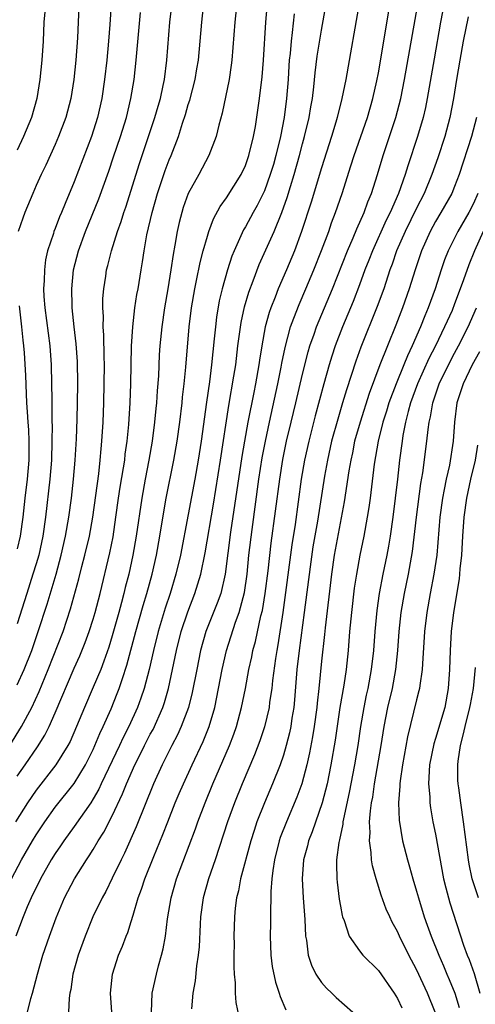
# Model space of a CAD drawing. Units: inches. Extents: x 2626201 to 2628000, y 1437000 to 1440000.
# Drawn here: x 2627863 to 2627911, y 1437776 to 1437879 of the extents above; entities that cross this region are included whole.
import ezdxf

# ---------------------------------------------------------------- set-up
doc = ezdxf.new("R2010")
doc.units = ezdxf.units.IN
doc.header["$MEASUREMENT"] = 0
doc.layers.add('LD26251437_2ft', color=180, linetype='Continuous')

msp = doc.modelspace()

# ---------------------------------------------------------------- linework, layer by layer
at = {"layer": 'LD26251437_2ft'}
for points, elevation in [([(2627864.09, 1437775), (2627864.45, 1437776.45), (2627864.62, 1437777), (2627865.13, 1437779), (2627865.71, 1437781), (2627866.39, 1437783), (2627867.09, 1437784.91), (2627867.97, 1437787), (2627869.02, 1437789), (2627870.28, 1437791), (2627870.58, 1437791.42), (2627871, 1437792.1), (2627871.52, 1437793), (2627872.1, 1437793.9), (2627873, 1437795.63), (2627874.08, 1437797.92), (2627874.49, 1437799), (2627875.37, 1437801), (2627875.93, 1437802.07), (2627876.38, 1437803), (2627877, 1437804.2), (2627877.29, 1437804.71), (2627878.31, 1437807), (2627878.48, 1437807.52), (2627878.91, 1437809), (2627879.74, 1437813), (2627880.25, 1437815), (2627880.94, 1437817.06), (2627881.7, 1437819), (2627882.32, 1437821), (2627882.76, 1437823.24), (2627883.64, 1437828.36), (2627884.39, 1437833), (2627885.27, 1437838.74), (2627885.8, 1437841.8), (2627885.98, 1437843), (2627886.22, 1437845), (2627886.55, 1437847.45), (2627886.91, 1437849.09), (2627887.37, 1437850.63), (2627887.83, 1437851.83), (2627888.45, 1437853.55), (2627890.01, 1437857), (2627890.85, 1437859), (2627891.41, 1437860.59), (2627891.75, 1437861.75), (2627892.14, 1437863), (2627892.69, 1437865), (2627893, 1437866.21), (2627893.22, 1437867), (2627893.7, 1437869), (2627893.88, 1437870.12), (2627894.05, 1437871), (2627894.2, 1437872.2), (2627894.33, 1437873.67), (2627894.56, 1437875.44), (2627895, 1437878.17), (2627896.32, 1437885.68)], 9926), ([(2627886.52, 1437885), (2627885.9, 1437879), (2627885.57, 1437875), (2627885.51, 1437874.49), (2627885.29, 1437873), (2627884.56, 1437869.44), (2627884.2, 1437868.2), (2627883.92, 1437867), (2627883.17, 1437865), (2627882.11, 1437863), (2627880.98, 1437861), (2627880.46, 1437859.54), (2627880.3, 1437859), (2627880.03, 1437857.97), (2627879.82, 1437857), (2627879.58, 1437855.58), (2627879.39, 1437854.61), (2627879.16, 1437853), (2627878.84, 1437851), (2627878.49, 1437849), (2627878.2, 1437847), (2627878.02, 1437845), (2627877.95, 1437844.05), (2627877.85, 1437841.85), (2627877.72, 1437840.28), (2627877.64, 1437839), (2627877.57, 1437838.43), (2627877.45, 1437837), (2627877.19, 1437835), (2627876.84, 1437833), (2627876.45, 1437831), (2627876.1, 1437829), (2627875.53, 1437825), (2627875.17, 1437823), (2627874.73, 1437821), (2627874.37, 1437819.63), (2627874.23, 1437819), (2627873.96, 1437818.04), (2627873.7, 1437817), (2627873, 1437814.54), (2627872.63, 1437813.36), (2627872.13, 1437811.87), (2627871.79, 1437811), (2627871, 1437809.14), (2627870.07, 1437807), (2627869.25, 1437805), (2627868.56, 1437803.44), (2627868.33, 1437803), (2627867.07, 1437801), (2627865, 1437798.32), (2627864.09, 1437797), (2627862.81, 1437795)], 9932), ([(2627873.01, 1437883), (2627872.76, 1437878.76), (2627872.62, 1437877), (2627872.42, 1437875), (2627872.2, 1437873), (2627871.89, 1437871), (2627871.43, 1437869), (2627870.8, 1437867), (2627869, 1437862.25), (2627868.04, 1437859.96), (2627867.66, 1437859), (2627867.46, 1437858.54), (2627867, 1437857.32), (2627866.86, 1437857), (2627866.81, 1437856.81), (2627866.2, 1437855), (2627865.97, 1437854.03), (2627865.86, 1437853), (2627865.85, 1437851.85), (2627865.78, 1437851), (2627865.81, 1437850.19), (2627865.9, 1437849), (2627866.42, 1437845), (2627866.57, 1437843), (2627866.62, 1437841), (2627866.63, 1437839.37), (2627866.65, 1437838.65), (2627866.65, 1437837), (2627866.67, 1437836.67), (2627866.66, 1437835), (2627866.6, 1437833), (2627866.44, 1437831), (2627865.98, 1437827), (2627865.69, 1437825), (2627865.26, 1437823), (2627865, 1437822.11), (2627864.66, 1437821), (2627864.01, 1437819), (2627863, 1437815.81)], 9940), ([(2627863, 1437799.81), (2627863.84, 1437801), (2627865.12, 1437802.88), (2627865.9, 1437804.1), (2627866.35, 1437805), (2627867, 1437806.43), (2627869, 1437811.13), (2627869.58, 1437812.42), (2627870.16, 1437813.84), (2627870.58, 1437815), (2627871, 1437816.3), (2627871.21, 1437817), (2627871.72, 1437819), (2627872.73, 1437823.27), (2627873.08, 1437824.92), (2627873.39, 1437827), (2627873.65, 1437829), (2627873.83, 1437830.17), (2627874.18, 1437832.18), (2627874.31, 1437833), (2627874.37, 1437833.63), (2627874.58, 1437835), (2627874.74, 1437836.74), (2627874.88, 1437839), (2627874.96, 1437841), (2627875.04, 1437844.96), (2627875.15, 1437847), (2627875.38, 1437849), (2627875.59, 1437850.41), (2627875.71, 1437851), (2627876.03, 1437853), (2627876.18, 1437853.82), (2627876.35, 1437855), (2627876.65, 1437856.65), (2627877.21, 1437859), (2627877.77, 1437861), (2627878.58, 1437863.42), (2627879, 1437864.56), (2627879.19, 1437865), (2627879.95, 1437867), (2627880.38, 1437868.38), (2627880.7, 1437869.3), (2627881, 1437870.35), (2627881.17, 1437870.83), (2627881.73, 1437873), (2627881.91, 1437874.09), (2627882.06, 1437875), (2627882.25, 1437877), (2627882.41, 1437879), (2627882.85, 1437883)], 9934), ([(2627869.51, 1437881.51), (2627869.36, 1437877.36), (2627869.18, 1437875), (2627868.96, 1437873), (2627868.63, 1437871), (2627868.11, 1437869), (2627867.36, 1437867), (2627867, 1437866.16), (2627866.02, 1437863.98), (2627865.53, 1437863), (2627865, 1437861.84), (2627864.63, 1437861), (2627863.81, 1437859), (2627863.59, 1437858.41), (2627863.12, 1437857)], 9942), ([(2627862.22, 1437803), (2627863.45, 1437805), (2627864.53, 1437807), (2627865.32, 1437808.68), (2627866.26, 1437811), (2627867.82, 1437815), (2627868.61, 1437817.39), (2627869.49, 1437820.51), (2627869.81, 1437821.81), (2627870.13, 1437823), (2627870.6, 1437825), (2627870.96, 1437827), (2627871.57, 1437831.57), (2627871.73, 1437833), (2627871.82, 1437834.18), (2627871.91, 1437835), (2627872.03, 1437837), (2627872.12, 1437839), (2627872.16, 1437841), (2627872.17, 1437843), (2627872.14, 1437843.86), (2627872.11, 1437846.11), (2627872.05, 1437847), (2627872.08, 1437848.08), (2627872.02, 1437849), (2627872.02, 1437849.98), (2627872.1, 1437851), (2627872.31, 1437852.31), (2627872.4, 1437853), (2627872.54, 1437853.46), (2627872.92, 1437855), (2627873.55, 1437857), (2627873.94, 1437858.06), (2627874.21, 1437859), (2627874.42, 1437859.58), (2627875.85, 1437864.15), (2627877.48, 1437869), (2627877.81, 1437870.19), (2627878.06, 1437871), (2627878.35, 1437872.35), (2627878.48, 1437873), (2627878.74, 1437875), (2627879.07, 1437879), (2627879.29, 1437881)], 9936), ([(2627862.4, 1437789), (2627863.46, 1437791), (2627864.61, 1437793), (2627865, 1437793.64), (2627865.9, 1437795), (2627867, 1437796.52), (2627869, 1437799.01), (2627870.19, 1437801), (2627871, 1437802.6), (2627871.18, 1437803), (2627871.71, 1437804.29), (2627872.06, 1437805), (2627872.88, 1437806.88), (2627873.53, 1437808.47), (2627873.73, 1437809), (2627874.07, 1437810.07), (2627874.54, 1437811.46), (2627875.49, 1437815), (2627876.26, 1437817.74), (2627876.64, 1437819), (2627877.19, 1437821), (2627877.64, 1437823), (2627878.01, 1437825), (2627878.42, 1437827.58), (2627878.67, 1437829), (2627879.47, 1437833), (2627879.82, 1437835), (2627880.1, 1437837), (2627880.34, 1437839), (2627880.39, 1437839.61), (2627880.56, 1437841), (2627880.75, 1437842.75), (2627881.1, 1437847), (2627881.33, 1437849), (2627881.67, 1437851), (2627881.87, 1437851.87), (2627882.24, 1437853.76), (2627882.57, 1437855), (2627883, 1437856.51), (2627883.16, 1437857), (2627883.66, 1437858.34), (2627884.36, 1437859.64), (2627885, 1437860.54), (2627886.55, 1437863), (2627887, 1437863.95), (2627887.38, 1437865), (2627887.86, 1437867), (2627888.05, 1437868.04), (2627888.49, 1437871), (2627888.75, 1437873.25), (2627888.9, 1437875), (2627889.16, 1437879), (2627889.32, 1437881)], 9930), ([(2627899, 1437881.18), (2627897.56, 1437873), (2627897.16, 1437871), (2627896.65, 1437869), (2627896.51, 1437868.51), (2627896.05, 1437867), (2627895, 1437863.72), (2627893.91, 1437860.09), (2627892.89, 1437857), (2627892.15, 1437855), (2627891.32, 1437853), (2627890.46, 1437851), (2627890.13, 1437850.13), (2627889.68, 1437849), (2627889.5, 1437848.5), (2627889.09, 1437847), (2627888.72, 1437845), (2627888.49, 1437843.51), (2627888.43, 1437843), (2627888.08, 1437841), (2627887.89, 1437840.11), (2627887.27, 1437837), (2627886.91, 1437835), (2627886.64, 1437833.36), (2627885.44, 1437825.44), (2627884.88, 1437821), (2627884.41, 1437819), (2627884.04, 1437817.96), (2627882.85, 1437815), (2627882.29, 1437813), (2627881.88, 1437811), (2627881.42, 1437808.58), (2627881.01, 1437807), (2627880.26, 1437805), (2627879.87, 1437804.13), (2627879.27, 1437803), (2627878.25, 1437801), (2627877.34, 1437799), (2627875.52, 1437794.48), (2627874.28, 1437791.72), (2627873.92, 1437791), (2627873, 1437789.07), (2627872.31, 1437787.69), (2627871.93, 1437787), (2627870.97, 1437785), (2627870.15, 1437783), (2627869.43, 1437781), (2627868.87, 1437779), (2627868.63, 1437777.37), (2627868.54, 1437777), (2627868.47, 1437776.47), (2627868.41, 1437775)], 9924), ([(2627872.94, 1437775), (2627872.81, 1437777), (2627873.04, 1437779), (2627873.67, 1437781), (2627874.07, 1437781.93), (2627874.46, 1437783), (2627874.63, 1437783.37), (2627875, 1437784.52), (2627875.19, 1437785.19), (2627875.74, 1437787), (2627876.09, 1437787.91), (2627876.43, 1437789), (2627877.37, 1437791.37), (2627878.32, 1437793.68), (2627878.83, 1437795), (2627879.63, 1437797), (2627880.04, 1437797.96), (2627880.48, 1437799), (2627881.4, 1437801), (2627882.57, 1437803.43), (2627883.2, 1437805), (2627883.77, 1437807), (2627884.19, 1437809), (2627884.56, 1437811), (2627885.02, 1437813), (2627885.96, 1437815.96), (2627886.34, 1437817), (2627886.9, 1437819.1), (2627887.18, 1437821), (2627887.38, 1437823), (2627887.7, 1437825.7), (2627888.43, 1437831), (2627888.78, 1437833.22), (2627889.1, 1437835), (2627889.53, 1437837), (2627890.41, 1437841), (2627890.76, 1437842.76), (2627890.83, 1437843.17), (2627891.17, 1437844.83), (2627891.76, 1437847), (2627892.08, 1437847.92), (2627892.65, 1437849.35), (2627893.37, 1437851), (2627894.21, 1437853), (2627895.01, 1437855.01), (2627895.76, 1437857), (2627896.07, 1437857.93), (2627896.49, 1437859), (2627897.17, 1437861), (2627898.1, 1437863.9), (2627898.44, 1437865), (2627899.83, 1437869), (2627900.42, 1437871), (2627900.83, 1437872.83), (2627901, 1437873.7), (2627902.23, 1437881)], 9922), ([(2627877.11, 1437775), (2627877.2, 1437777), (2627877.64, 1437779), (2627877.86, 1437779.86), (2627878.19, 1437781), (2627878.36, 1437781.64), (2627878.59, 1437783), (2627878.82, 1437784.82), (2627879.19, 1437787), (2627879.77, 1437789), (2627881.74, 1437794.26), (2627881.99, 1437795), (2627882.77, 1437797), (2627883.59, 1437799), (2627885.34, 1437803), (2627885.79, 1437804.21), (2627886.06, 1437805), (2627886.59, 1437807), (2627887.01, 1437808.99), (2627887.38, 1437811), (2627887.68, 1437812.32), (2627887.8, 1437813), (2627888.06, 1437813.94), (2627888.64, 1437816.64), (2627888.79, 1437817.21), (2627889.07, 1437819), (2627889.38, 1437821.38), (2627889.72, 1437824.28), (2627890.61, 1437831), (2627890.94, 1437833.06), (2627891.34, 1437835), (2627891.81, 1437837), (2627892.3, 1437839), (2627893, 1437842.02), (2627893.61, 1437844.39), (2627893.79, 1437845), (2627894.23, 1437846.23), (2627894.49, 1437847), (2627896.15, 1437851), (2627897.75, 1437855), (2627898.35, 1437856.35), (2627898.72, 1437857.28), (2627899.48, 1437859), (2627899.87, 1437860.13), (2627900.25, 1437861), (2627900.91, 1437863), (2627901.5, 1437865), (2627902.83, 1437869), (2627903.34, 1437871), (2627903.73, 1437873), (2627905.12, 1437880.88)], 9920), ([(2627907.92, 1437881), (2627907.53, 1437879), (2627906.84, 1437875.16), (2627906.12, 1437871), (2627905.94, 1437870.06), (2627905.69, 1437869), (2627905.11, 1437867), (2627904.08, 1437863.92), (2627903.82, 1437863), (2627903.11, 1437861), (2627902.21, 1437859), (2627901.8, 1437858.2), (2627900.36, 1437855), (2627899.99, 1437854.01), (2627899.58, 1437853), (2627899, 1437851.4), (2627898.34, 1437849.66), (2627897.23, 1437847), (2627896.46, 1437845), (2627896.09, 1437843.91), (2627895.81, 1437843), (2627895.25, 1437841), (2627894.35, 1437837.65), (2627893.67, 1437835), (2627893.23, 1437833), (2627892.88, 1437831), (2627892.22, 1437826.22), (2627891.9, 1437824.1), (2627890.95, 1437817), (2627890.42, 1437813.58), (2627890.3, 1437813), (2627890.16, 1437812.17), (2627889.86, 1437809.86), (2627889.79, 1437809), (2627889.55, 1437807.55), (2627889.49, 1437807), (2627889.01, 1437804.99), (2627888.51, 1437803.49), (2627887.96, 1437802.04), (2627886.65, 1437799), (2627885.85, 1437797), (2627885.12, 1437795), (2627883.81, 1437791), (2627883.11, 1437789), (2627882.55, 1437787), (2627882.28, 1437785), (2627882.23, 1437784.23), (2627882.14, 1437781.86), (2627882.05, 1437781), (2627881.87, 1437779.87), (2627881.71, 1437778.29), (2627881.48, 1437777), (2627881.34, 1437775.34)], 9918), ([(2627892.13, 1437879.87), (2627891.93, 1437877.93), (2627891.8, 1437877), (2627891.7, 1437875.7), (2627891.62, 1437875), (2627891.58, 1437874.42), (2627891.5, 1437873), (2627891.34, 1437871), (2627891.07, 1437869), (2627890.68, 1437867), (2627890.2, 1437865), (2627889.94, 1437864.06), (2627889.62, 1437863), (2627889, 1437861.28), (2627888.24, 1437859.76), (2627887.81, 1437859), (2627887, 1437857.5), (2627886.81, 1437857.19), (2627885.82, 1437855), (2627885.59, 1437854.41), (2627885.13, 1437853), (2627884.56, 1437851), (2627884.26, 1437849.74), (2627883.97, 1437848.03), (2627883.84, 1437847), (2627883.73, 1437845.73), (2627883.45, 1437843), (2627883.21, 1437841.21), (2627882.9, 1437839.1), (2627882.35, 1437835), (2627882.04, 1437833), (2627881.69, 1437831), (2627881, 1437827.27), (2627880.17, 1437823), (2627879.7, 1437821), (2627879.09, 1437819), (2627878.57, 1437817.43), (2627877.83, 1437815), (2627877.32, 1437813), (2627876.87, 1437811), (2627876.36, 1437809), (2627876.02, 1437807.98), (2627875.65, 1437807), (2627874.75, 1437805), (2627874.15, 1437803.85), (2627873.77, 1437803), (2627871.85, 1437799), (2627871.59, 1437798.41), (2627871, 1437797.4), (2627870.74, 1437797), (2627869, 1437794.52), (2627867.89, 1437793), (2627867.54, 1437792.46), (2627867, 1437791.67), (2627866.59, 1437791), (2627865.46, 1437789), (2627865.31, 1437788.69), (2627865, 1437788.11), (2627864.47, 1437787), (2627864.06, 1437786.05), (2627863.62, 1437785), (2627862.86, 1437783)], 9928), ([(2627865.9, 1437880.1), (2627865.81, 1437879), (2627865.72, 1437877), (2627865.6, 1437875), (2627865.39, 1437873), (2627865.05, 1437871), (2627864.49, 1437869), (2627863.68, 1437867), (2627863, 1437865.55)], 9944), ([(2627863, 1437809.39), (2627863.73, 1437811), (2627864.53, 1437813), (2627865.22, 1437815), (2627866.14, 1437817.86), (2627867.09, 1437821), (2627867.64, 1437823), (2627868.09, 1437825), (2627868.43, 1437827), (2627868.7, 1437829), (2627868.93, 1437831), (2627869.1, 1437833), (2627869.23, 1437835.23), (2627869.31, 1437837.31), (2627869.35, 1437839), (2627869.37, 1437841), (2627869.34, 1437843.34), (2627869.22, 1437845.22), (2627869.01, 1437847), (2627868.8, 1437849), (2627868.79, 1437849.21), (2627868.74, 1437851), (2627868.94, 1437853), (2627869.46, 1437855), (2627870.2, 1437857), (2627871.57, 1437860.43), (2627872.63, 1437863.37), (2627873.14, 1437864.86), (2627873.85, 1437867), (2627874.48, 1437869), (2627874.97, 1437871), (2627875.3, 1437873), (2627875.52, 1437875), (2627875.97, 1437880.03)], 9938), ([(2627910.44, 1437879.56), (2627909.91, 1437877), (2627909.54, 1437875), (2627909.2, 1437873), (2627908.89, 1437871), (2627908.51, 1437869), (2627907.96, 1437867), (2627907.23, 1437864.77), (2627906.61, 1437863), (2627905.8, 1437861), (2627905, 1437859.45), (2627903.79, 1437857), (2627902.91, 1437855), (2627902.42, 1437853.58), (2627902.2, 1437853), (2627901.55, 1437851), (2627900.86, 1437849.14), (2627899.14, 1437844.86), (2627898.6, 1437843.4), (2627897.62, 1437840.38), (2627897.23, 1437839), (2627896.71, 1437837.29), (2627896.07, 1437835), (2627895.62, 1437833), (2627895.32, 1437831.32), (2627894.57, 1437826.57), (2627894.11, 1437823.89), (2627893.8, 1437821.8), (2627893.18, 1437817), (2627892.64, 1437813), (2627892.41, 1437811), (2627892.18, 1437807.82), (2627892.1, 1437807), (2627891.9, 1437805.9), (2627891.77, 1437805), (2627891.64, 1437804.36), (2627891.29, 1437803), (2627891, 1437802), (2627890.66, 1437801), (2627889.86, 1437799), (2627889, 1437797), (2627888.21, 1437795), (2627887.91, 1437794.09), (2627887.57, 1437793), (2627886.5, 1437789), (2627886.26, 1437787.74), (2627886.05, 1437787), (2627885.92, 1437785.92), (2627885.84, 1437785), (2627885.8, 1437783), (2627885.81, 1437782.19), (2627885.8, 1437781), (2627885.77, 1437779.77), (2627885.81, 1437779), (2627885.91, 1437778.09), (2627885.91, 1437777), (2627886, 1437776), (2627886.33, 1437774.33)], 9916), ([(2627911.32, 1437869), (2627910.78, 1437867), (2627909.48, 1437863), (2627909, 1437861.73), (2627908.7, 1437861), (2627907.57, 1437859), (2627907, 1437858.06), (2627906.42, 1437857), (2627905.52, 1437855), (2627904.85, 1437853), (2627904.24, 1437851), (2627903.54, 1437849), (2627902.82, 1437847.18), (2627901.94, 1437845), (2627901.15, 1437843), (2627900.02, 1437839.98), (2627899.06, 1437837), (2627898.49, 1437835), (2627898.25, 1437833.75), (2627898.08, 1437833), (2627897.88, 1437831.88), (2627897.39, 1437828.61), (2627896.35, 1437823), (2627896.05, 1437821), (2627895.38, 1437815.38), (2627895.32, 1437814.68), (2627895, 1437811.86), (2627894.71, 1437809), (2627894.54, 1437807.46), (2627894.5, 1437807), (2627894.22, 1437805), (2627894.06, 1437803.94), (2627893.75, 1437802.25), (2627893.47, 1437801), (2627892.94, 1437799), (2627892.42, 1437797.58), (2627891.31, 1437795), (2627890.66, 1437793.34), (2627890.55, 1437793), (2627890.06, 1437791), (2627889.88, 1437789.88), (2627889.79, 1437789), (2627889.67, 1437787.67), (2627889.67, 1437787), (2627889.63, 1437785.63), (2627889.64, 1437784.36), (2627889.61, 1437783), (2627889.67, 1437781), (2627889.81, 1437779.81), (2627890.15, 1437778.15), (2627890.57, 1437777), (2627890.66, 1437776.66), (2627891.25, 1437775.25)], 9914), ([(2627911.45, 1437861), (2627911, 1437859.97), (2627910.5, 1437859), (2627909.33, 1437857), (2627908.33, 1437855), (2627907.95, 1437854.05), (2627907.6, 1437853), (2627906.96, 1437851), (2627906.24, 1437849), (2627905.86, 1437848.14), (2627905.42, 1437847), (2627904.55, 1437845), (2627904.04, 1437843.96), (2627903.67, 1437843), (2627902.85, 1437841), (2627902.1, 1437839), (2627901.85, 1437838.15), (2627901.46, 1437837), (2627900.96, 1437835), (2627900.56, 1437832.56), (2627900.11, 1437829), (2627899.98, 1437828.02), (2627899.82, 1437827), (2627899.47, 1437825), (2627899.05, 1437823), (2627898.67, 1437821), (2627898.45, 1437819.55), (2627898.15, 1437817), (2627897.96, 1437815), (2627897.81, 1437813), (2627897.6, 1437811), (2627897.36, 1437809.36), (2627896.95, 1437807), (2627896.43, 1437803.57), (2627896, 1437801), (2627895.59, 1437799), (2627895.08, 1437797), (2627894.04, 1437793.96), (2627893.65, 1437793), (2627893.53, 1437792.47), (2627893.11, 1437791), (2627892.96, 1437789), (2627893.06, 1437787), (2627893.2, 1437785.2), (2627893.25, 1437784.75), (2627893.34, 1437783), (2627893.43, 1437782.57), (2627893.61, 1437781), (2627893.94, 1437779.94), (2627894.42, 1437779), (2627895, 1437778.11), (2627895.52, 1437777.52), (2627896.1, 1437777), (2627896.54, 1437776.54), (2627898.29, 1437775)], 9912), ([(2627912.01, 1437857), (2627911.11, 1437855), (2627910.49, 1437853.51), (2627909.94, 1437851.94), (2627909.6, 1437851), (2627909, 1437849.41), (2627908.73, 1437848.73), (2627907.95, 1437847), (2627906.99, 1437845), (2627906.31, 1437843.69), (2627905.1, 1437841), (2627904.37, 1437839), (2627904.12, 1437838.12), (2627903.85, 1437837), (2627903.57, 1437835.57), (2627903.48, 1437835), (2627903.22, 1437833), (2627903.01, 1437831.01), (2627902.77, 1437829), (2627902.51, 1437827), (2627902.22, 1437825), (2627902.05, 1437823.95), (2627901.87, 1437823), (2627901.45, 1437821), (2627901.07, 1437819), (2627900.81, 1437817.19), (2627900.6, 1437815), (2627900.46, 1437813), (2627900.24, 1437811), (2627899.87, 1437809), (2627899.71, 1437808.29), (2627899.45, 1437807), (2627899.11, 1437805), (2627898.81, 1437803), (2627898.47, 1437801), (2627897.92, 1437798.08), (2627897.31, 1437795.31), (2627897.26, 1437795), (2627897.24, 1437794.76), (2627896.89, 1437793.11), (2627896.82, 1437792.82), (2627896.6, 1437791), (2627896.58, 1437790.58), (2627896.63, 1437789), (2627896.66, 1437788.66), (2627896.88, 1437786.88), (2627897, 1437786.12), (2627897.17, 1437785.17), (2627897.22, 1437785), (2627897.38, 1437784.62), (2627897.9, 1437783), (2627899, 1437781.43), (2627899.35, 1437781), (2627901, 1437779.39), (2627902.65, 1437777), (2627903, 1437776.42), (2627903.44, 1437775.44)], 9910), ([(2627863.21, 1437849.21), (2627863.47, 1437847), (2627863.59, 1437845.59), (2627863.67, 1437845), (2627863.72, 1437844.28), (2627863.87, 1437841.87), (2627863.95, 1437839.95), (2627863.97, 1437839), (2627864.06, 1437838.06), (2627864.11, 1437837), (2627864.18, 1437836.18), (2627864.24, 1437835), (2627864.23, 1437833), (2627864.04, 1437831), (2627863.81, 1437829), (2627863.61, 1437827), (2627863.32, 1437825), (2627863, 1437823.67)], 9942), ([(2627906.97, 1437775), (2627906.14, 1437777), (2627905, 1437779.47), (2627904.19, 1437781), (2627903.2, 1437783), (2627903, 1437783.48), (2627902.45, 1437784.45), (2627902.19, 1437785), (2627901.82, 1437785.82), (2627901.28, 1437787.28), (2627900.74, 1437789), (2627900.36, 1437790.36), (2627900.27, 1437791), (2627900.24, 1437791.76), (2627900.05, 1437793), (2627900.12, 1437793.88), (2627900.07, 1437795), (2627900.15, 1437796.15), (2627900.28, 1437797), (2627900.4, 1437797.6), (2627900.59, 1437799), (2627901.29, 1437803), (2627901.61, 1437805), (2627901.99, 1437807), (2627902.47, 1437809), (2627902.84, 1437811), (2627903.04, 1437813), (2627903.18, 1437815), (2627903.39, 1437817), (2627903.74, 1437819), (2627904.16, 1437821), (2627904.59, 1437823.41), (2627905, 1437827), (2627905.46, 1437830.54), (2627905.65, 1437831.65), (2627906.09, 1437835), (2627906.22, 1437836.22), (2627906.34, 1437837), (2627906.47, 1437837.53), (2627906.71, 1437839), (2627907.39, 1437841), (2627908.35, 1437843), (2627909, 1437844.25), (2627909.41, 1437845), (2627910.43, 1437847), (2627911.32, 1437849)], 9908), ([(2627911.63, 1437844.37), (2627910.86, 1437843), (2627909.89, 1437841), (2627909.25, 1437839), (2627909.01, 1437837), (2627908.87, 1437835), (2627908.45, 1437832.45), (2627908.12, 1437831), (2627907.92, 1437829.92), (2627907.73, 1437829), (2627907.45, 1437827), (2627907.13, 1437823), (2627906.83, 1437821), (2627906.44, 1437819), (2627906.08, 1437817), (2627905.83, 1437815), (2627905.61, 1437811.61), (2627905.59, 1437811), (2627905.33, 1437809.33), (2627905.3, 1437809), (2627905.25, 1437808.75), (2627905, 1437807.8), (2627904.06, 1437803.94), (2627903.54, 1437801), (2627903.29, 1437799.29), (2627903.26, 1437799), (2627903.26, 1437798.74), (2627903.12, 1437797), (2627903.18, 1437795.18), (2627903.54, 1437793), (2627904.05, 1437791), (2627904.27, 1437790.27), (2627904.61, 1437789), (2627905, 1437787.71), (2627905.19, 1437787), (2627905.81, 1437785), (2627906.13, 1437784.13), (2627906.53, 1437783), (2627907.33, 1437781), (2627907.85, 1437779.85), (2627908.19, 1437779), (2627908.44, 1437778.44), (2627909.03, 1437777), (2627909.5, 1437775.5)], 9906), ([(2627911.42, 1437834.58), (2627911.17, 1437833), (2627910.69, 1437831), (2627910.26, 1437829), (2627909.98, 1437827), (2627909.84, 1437825), (2627909.72, 1437823), (2627909.56, 1437821.56), (2627909.52, 1437821), (2627909.47, 1437820.53), (2627908.88, 1437817), (2627908.64, 1437815), (2627908.52, 1437813), (2627908.47, 1437811), (2627908.33, 1437809), (2627907.97, 1437807), (2627907, 1437803.74), (2627906.82, 1437803.18), (2627906.38, 1437801), (2627906.32, 1437800.32), (2627906.26, 1437799), (2627906.39, 1437797.61), (2627906.4, 1437797), (2627906.47, 1437796.47), (2627906.73, 1437795), (2627907, 1437793.69), (2627907.85, 1437789), (2627908.07, 1437788.07), (2627908.35, 1437787), (2627908.5, 1437786.5), (2627909.95, 1437782.05), (2627910.32, 1437781), (2627910.52, 1437780.52), (2627911.05, 1437779.05), (2627911.67, 1437777)], 9904), ([(2627911.5, 1437787), (2627910.86, 1437789), (2627910.55, 1437790.55), (2627910.47, 1437791), (2627909.94, 1437795), (2627909.65, 1437797), (2627909.45, 1437798.55), (2627909.38, 1437799), (2627909.36, 1437799.36), (2627909.33, 1437801), (2627909.37, 1437801.37), (2627909.61, 1437803), (2627909.91, 1437804.09), (2627910.11, 1437805), (2627910.62, 1437807), (2627910.67, 1437807.33), (2627911, 1437809), (2627911.21, 1437811.21)], 9902)]:
    msp.add_lwpolyline(points, dxfattribs=dict(at, elevation=elevation))

doc.saveas('drawing.dxf')
